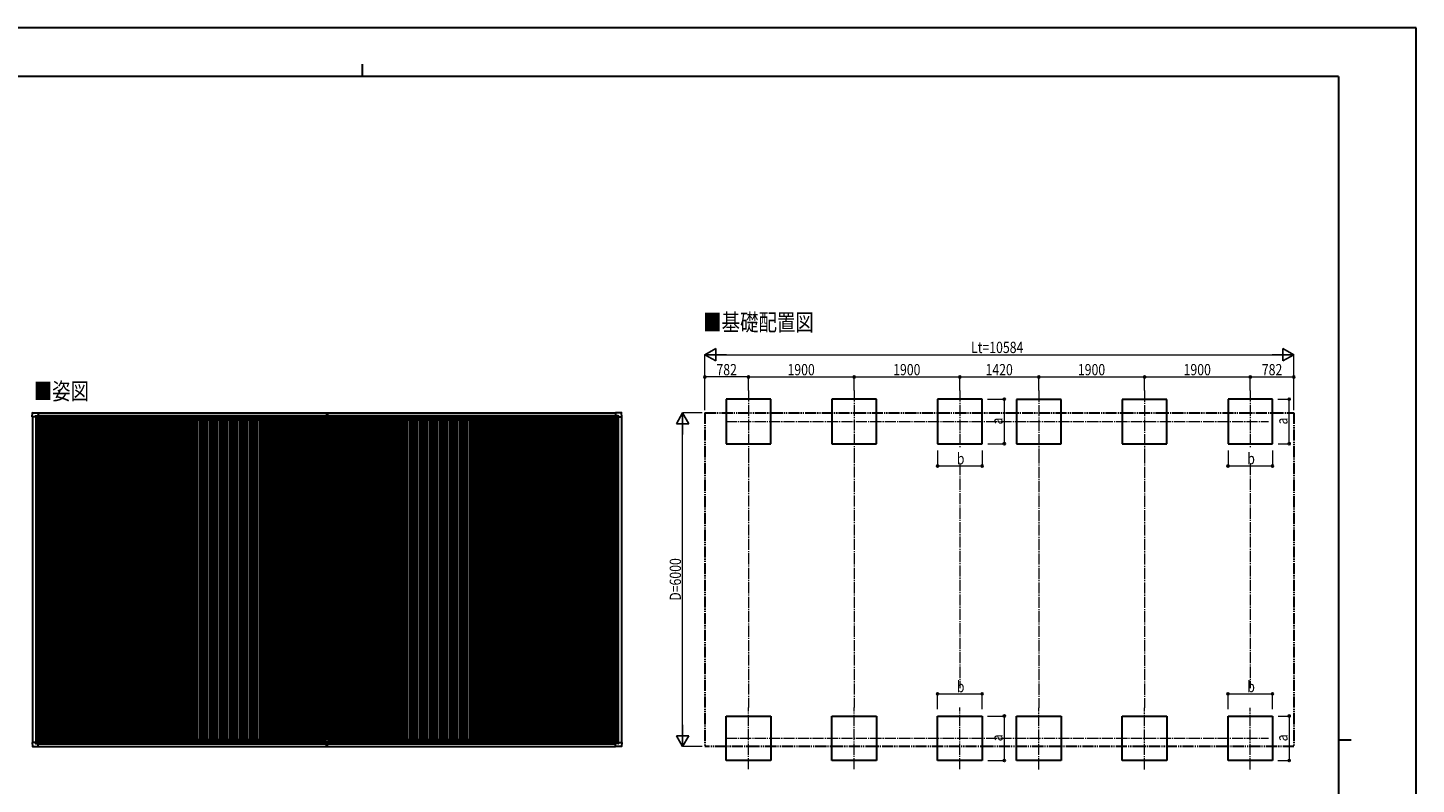
# Model space of a CAD drawing. Units: millimetres. Extents: x 0 to 37845, y 0 to 26730.
# Drawn here: x 12891 to 37845, y 13130 to 26730 of the extents above; entities that cross this region are included whole.
import ezdxf

# ---------------------------------------------------------------- set-up
doc = ezdxf.new("R2010")
doc.units = ezdxf.units.MM
doc.linetypes.add('YCENTER_1', pattern=[13, 10, -1, 1, -1])
doc.linetypes.add('YDIVIDE_1', pattern=[15, 10, -1, 1, -1, 1, -1])
for name, color, linetype, lineweight in [('USER1', 3, 'Continuous', 13), ('YKK_12', 2, 'Continuous', 13), ('YKK_13', 4, 'Continuous', 30), ('YKK_A1', 4, 'Continuous', 30), ('YKK_D', 6, 'Continuous', 13), ('YKK_ZWAK', 7, 'Continuous', 30)]:
    doc.layers.add(name, color=color, linetype=linetype, lineweight=lineweight)
doc.styles.add('text-b', font='extslim2.shx', dxfattribs={"width": 0.8, "bigfont": 'extfont2.shx'})

msp = doc.modelspace()

# ---------------------------------------------------------------- linework, layer by layer
at = {"layer": 'YKK_12', "linetype": 'YCENTER_1', "ltscale": 20}
for p, q in [((25843, 20209), (25843, 19102)), ((27743, 20209), (27743, 19102)), ((29643, 20209), (29643, 19177)), ((31063, 20206), (31063, 19099)), ((32963, 20206), (32963, 19099)), ((34863, 20209), (34863, 19177)), ((25434, 19652), (35187, 19652)), ((25843, 13400), (25843, 14507)), ((27743, 13400), (27743, 14507)), ((29643, 13400), (29643, 14507)), ((31063, 13397), (31063, 14504)), ((32963, 13397), (32963, 14504)), ((34863, 13397), (34863, 14504)), ((25434, 13956), (35187, 13956))]:
    msp.add_line(p, q, dxfattribs=at)
at = {"layer": 'YKK_13'}
for p, q in [((12973, 19738), (12977, 19810)), ((12973, 19738), (12973, 19738)), ((12974, 19737), (12973, 19738)), ((13032, 19737), (12974, 19737)), ((12978, 19810), (13080, 19810)), ((13032, 19737), (13032, 19753)), ((13032, 19737), (13032, 19724)), ((13033, 19723), (13032, 19724)), ((13033, 19754), (13063, 19754)), ((13035, 19723), (13033, 19723)), ((13064, 19723), (13035, 19723)), ((13055, 19732), (13055, 19733)), ((13055, 19733), (13056, 19733)), ((13056, 19732), (13055, 19732)), ((13057, 19734), (13057, 19735)), ((13057, 19735), (13058, 19735)), ((13057, 19730), (13057, 19731)), ((13058, 19730), (13057, 19730)), ((13058, 19735), (13058, 19734)), ((13058, 19731), (13058, 19730)), ((13059, 19733), (13060, 19733)), ((13060, 19732), (13059, 19732)), ((13060, 19733), (13060, 19732)), ((13064, 19754), (13065, 19753)), ((13065, 19753), (13065, 19723)), ((13065, 19751), (13080, 19751)), ((13080, 19810), (13080, 19810)), ((13080, 19810), (13081, 19809)), ((13080, 19751), (13080, 19751)), ((13081, 19809), (13081, 19752)), ((13081, 19752), (13081, 19752)), ((18232, 19679), (18232, 19716)), ((18232, 19716), (18323, 19716)), ((18261, 19810), (18261, 19726)), ((18261, 19810), (18269, 19810)), ((18262, 19725), (18269, 19725)), ((18268, 19716), (18268, 19725)), ((18268, 19725), (18268, 19725)), ((18269, 19725), (18269, 19810)), ((18269, 19810), (18276, 19810)), ((18269, 19725), (18275, 19725)), ((18270, 19716), (18270, 19725)), ((18270, 19725), (18270, 19725)), ((18276, 19810), (18276, 19726)), ((18323, 19716), (18323, 19679)), ((23458, 19810), (23457, 19809)), ((23457, 19809), (23457, 19752)), ((23457, 19752), (23457, 19752)), ((23458, 19751), (23457, 19751)), ((23560, 19810), (23458, 19810)), ((23458, 19810), (23458, 19810)), ((23473, 19751), (23458, 19751)), ((23474, 19754), (23473, 19753)), ((23473, 19753), (23473, 19723)), ((23473, 19723), (23503, 19723)), ((23505, 19754), (23475, 19754)), ((23479, 19733), (23478, 19733)), ((23478, 19733), (23478, 19732)), ((23478, 19732), (23479, 19732)), ((23481, 19735), (23480, 19735)), ((23480, 19735), (23480, 19734)), ((23480, 19731), (23480, 19730)), ((23480, 19730), (23481, 19730)), ((23481, 19734), (23481, 19735)), ((23481, 19730), (23481, 19731)), ((23483, 19733), (23482, 19733)), ((23482, 19732), (23483, 19732)), ((23483, 19732), (23483, 19733)), ((23503, 19723), (23505, 19723)), ((23505, 19723), (23506, 19724)), ((23506, 19737), (23506, 19753)), ((23506, 19737), (23506, 19724)), ((23506, 19737), (23564, 19737)), ((23565, 19738), (23560, 19810)), ((23564, 19737), (23565, 19738)), ((23565, 19738), (23565, 19738)), ((18322, 19678), (18233, 19678)), ((12974, 13880), (12973, 13879)), ((12973, 13879), (12973, 13879)), ((12973, 13879), (12977, 13806)), ((13032, 13880), (12974, 13880)), ((12978, 13806), (13080, 13806)), ((13033, 13894), (13032, 13893)), ((13032, 13880), (13032, 13893)), ((13032, 13880), (13032, 13863)), ((13035, 13894), (13033, 13894)), ((13033, 13862), (13063, 13862)), ((13064, 13894), (13035, 13894)), ((13056, 13884), (13055, 13884)), ((13055, 13884), (13055, 13883)), ((13055, 13883), (13056, 13883)), ((13058, 13886), (13057, 13886)), ((13057, 13886), (13057, 13885)), ((13057, 13882), (13057, 13881)), ((13057, 13881), (13058, 13881)), ((13058, 13885), (13058, 13886)), ((13058, 13881), (13058, 13882)), ((13060, 13884), (13059, 13884)), ((13059, 13883), (13060, 13883)), ((13060, 13883), (13060, 13884)), ((13064, 13862), (13065, 13863)), ((13065, 13863), (13065, 13893)), ((13065, 13865), (13080, 13865)), ((13080, 13865), (13080, 13865)), ((13080, 13806), (13081, 13807)), ((13080, 13806), (13080, 13806)), ((13081, 13807), (13081, 13865)), ((13081, 13865), (13081, 13865)), ((18239, 13933), (18239, 13865)), ((18239, 13895), (18299, 13895)), ((18239, 13865), (18299, 13865)), ((18241, 13935), (18297, 13935)), ((18261, 13805), (18261, 13865)), ((18261, 13804), (18261, 13805)), ((18269, 13804), (18261, 13804)), ((18269, 13865), (18269, 13805)), ((18269, 13805), (18269, 13804)), ((18276, 13804), (18269, 13804)), ((18276, 13805), (18276, 13865)), ((18276, 13805), (18276, 13804)), ((18299, 13933), (18299, 13865)), ((23458, 13865), (23457, 13865)), ((23457, 13864), (23457, 13865)), ((23457, 13807), (23457, 13864)), ((23458, 13806), (23457, 13807)), ((23473, 13865), (23458, 13865)), ((23560, 13806), (23458, 13806)), ((23458, 13806), (23458, 13806)), ((23473, 13863), (23473, 13893)), ((23473, 13893), (23503, 13893)), ((23474, 13862), (23473, 13863)), ((23505, 13862), (23475, 13862)), ((23478, 13883), (23478, 13884)), ((23478, 13884), (23479, 13884)), ((23479, 13883), (23478, 13883)), ((23480, 13886), (23481, 13886)), ((23480, 13885), (23480, 13886)), ((23480, 13881), (23480, 13882)), ((23481, 13881), (23480, 13881)), ((23481, 13886), (23481, 13885)), ((23481, 13882), (23481, 13881)), ((23482, 13884), (23483, 13884)), ((23483, 13883), (23482, 13883)), ((23483, 13884), (23483, 13883)), ((23503, 13893), (23505, 13893)), ((23505, 13893), (23506, 13892)), ((23506, 13879), (23506, 13892)), ((23506, 13879), (23564, 13879)), ((23506, 13879), (23506, 13863)), ((23565, 13878), (23560, 13806)), ((23564, 13879), (23565, 13879)), ((23565, 13879), (23565, 13878))]:
    msp.add_line(p, q, dxfattribs=at)
for centre in [(13057, 19733), (23480, 19733), (13057, 13884), (23480, 13883)]:
    msp.add_circle(centre, 5.3, dxfattribs=at)
for centre, radius, start, end in [((12978, 19810), 0.5, 90, 176.5), ((13056, 19734), 0.96, 270, 0), ((13056, 19731), 0.96, 0, 90), ((13059, 19734), 0.96, 180, 270), ((13059, 19731), 0.96, 90, 180), ((13064, 19723), 0.5, 270, 315), ((13064, 19723), 0.5, 315, 0), ((13080, 19752), 0.5, 270, 273.5), ((18262, 19726), 1, 180, 270), ((18275, 19726), 1, 270, 0), ((23458, 19752), 0.5, 266.5, 270), ((23473, 19723), 0.5, 180, 225), ((23473, 19723), 0.5, 225, 270), ((23479, 19734), 0.96, 270, 0), ((23479, 19731), 0.96, 0, 90), ((23482, 19734), 0.96, 180, 270), ((23482, 19731), 0.96, 90, 180), ((23560, 19810), 0.5, 3.5, 90), ((18233, 19679), 1, 180, 270), ((18322, 19679), 1, 270, 0), ((12978, 13807), 0.5, 183.5, 270), ((13056, 13885), 0.96, 270, 0), ((13056, 13882), 0.96, 0, 90), ((13059, 13885), 0.96, 180, 270), ((13059, 13882), 0.96, 90, 180), ((13064, 13893), 0.5, 45, 90), ((13064, 13893), 0.5, 0, 45), ((13080, 13865), 0.5, 86.5, 90), ((18241, 13933), 2, 90, 180), ((18297, 13933), 2, 0, 90), ((23458, 13865), 0.5, 90, 93.5), ((23473, 13893), 0.5, 135, 180), ((23473, 13893), 0.5, 90, 135), ((23479, 13885), 0.96, 270, 0), ((23479, 13882), 0.96, 0, 90), ((23482, 13885), 0.96, 180, 270), ((23482, 13882), 0.96, 90, 180), ((23560, 13806), 0.5, 270, 356.5)]:
    msp.add_arc(centre, radius, start, end, dxfattribs=at)
for centre, major_axis, ratio, start_param, end_param in [((13033, 19753), (-0.71, 0.71), 0.99628, 5.499651, 7.06672), ((13063, 19753), (0, 1), 0.998135, 5.497787, 6.283185), ((13080, 19752), (0.368, -0.347), 0.974973, 5.454606, 7.025402), ((23457, 13864), (-0.368, 0.347), 0.974973, 5.454606, 7.025402), ((23475, 13863), (0, -1), 0.998135, 5.497787, 6.283185), ((23505, 13863), (0.71, -0.71), 0.99628, 5.499651, 7.06672)]:
    msp.add_ellipse(centre, major_axis=major_axis, ratio=ratio, start_param=start_param, end_param=end_param, dxfattribs=at)
at = {"layer": 'YKK_13', "extrusion": (0, 0, -1)}
for centre, major_axis, ratio, start_param, end_param in [((23457, 19752), (-0.368, -0.347), 0.974973, 5.454606, 7.025402), ((23475, 19753), (0, 1), 0.998135, 5.497787, 6.283185), ((23505, 19753), (0.71, 0.71), 0.99628, 5.499651, 7.06672), ((13033, 13863), (-0.71, -0.71), 0.99628, 5.499651, 7.06672), ((13063, 13863), (0, -1), 0.998135, 5.497787, 6.283185), ((13080, 13865), (0.368, 0.347), 0.974973, 5.454606, 7.025402)]:
    msp.add_ellipse(centre, major_axis=major_axis, ratio=ratio, start_param=start_param, end_param=end_param, dxfattribs=at)
at = {"layer": 'YKK_A1'}
for p, q in [((26243, 20052), (25443, 20052)), ((25443, 20052), (25443, 19252)), ((26243, 19252), (26243, 20052)), ((28143, 20052), (27343, 20052)), ((27343, 20052), (27343, 19252)), ((28143, 19252), (28143, 20052)), ((30043, 20052), (29243, 20052)), ((29243, 20052), (29243, 19252)), ((30043, 19252), (30043, 20052)), ((31463, 20049), (30663, 20049)), ((30663, 20049), (30663, 19249)), ((31463, 19249), (31463, 20049)), ((33363, 20049), (32563, 20049)), ((32563, 20049), (32563, 19249)), ((33363, 19249), (33363, 20049)), ((35263, 20052), (34463, 20052)), ((34463, 20052), (34463, 19252)), ((35263, 19252), (35263, 20052)), ((13065, 19750), (18261, 19750)), ((13081, 19807), (18261, 19807)), ((18276, 19807), (23457, 19807)), ((18276, 19750), (23473, 19750)), ((25443, 19252), (26243, 19252)), ((27343, 19252), (28143, 19252)), ((29243, 19252), (30043, 19252)), ((30663, 19249), (31463, 19249)), ((32563, 19249), (33363, 19249)), ((34463, 19252), (35263, 19252)), ((25443, 14356), (26243, 14356)), ((25443, 13556), (25443, 14356)), ((26243, 14356), (26243, 13556)), ((27343, 14356), (28143, 14356)), ((27343, 13556), (27343, 14356)), ((28143, 14356), (28143, 13556)), ((29243, 14356), (30043, 14356)), ((29243, 13556), (29243, 14356)), ((30043, 14356), (30043, 13556)), ((30663, 14354), (31463, 14354)), ((30663, 13554), (30663, 14354)), ((31463, 14354), (31463, 13554)), ((32563, 14354), (33363, 14354)), ((32563, 13554), (32563, 14354)), ((33363, 14354), (33363, 13554)), ((34463, 14356), (35263, 14356)), ((34463, 13556), (34463, 14356)), ((35263, 14356), (35263, 13556)), ((13081, 13807), (18261, 13807)), ((18276, 13807), (23457, 13807)), ((26243, 13556), (25443, 13556)), ((28143, 13556), (27343, 13556)), ((30043, 13556), (29243, 13556)), ((31463, 13554), (30663, 13554)), ((33363, 13554), (32563, 13554)), ((35263, 13556), (34463, 13556))]:
    msp.add_line(p, q, dxfattribs=at)
at = {"layer": 'YKK_A1', "ltscale": 2}
for p, q in [((12977, 19737), (12977, 13880)), ((13037, 19723), (13037, 13894)), ((13064, 19723), (13064, 13935)), ((13065, 19748), (18261, 19748)), ((13081, 19761), (18261, 19761)), ((13083, 19715), (18232, 19715)), ((13083, 19715), (13083, 19680)), ((18276, 19761), (23457, 19761)), ((18276, 19748), (23473, 19748)), ((18323, 19715), (23472, 19715)), ((23472, 19715), (23472, 19680)), ((23474, 19723), (23474, 13935)), ((23501, 19723), (23501, 13893)), ((23561, 19737), (23561, 13879)), ((13064, 19692), (13083, 19692)), ((13083, 19680), (18232, 19680)), ((13089, 19680), (13089, 13935)), ((13124, 19680), (13124, 13935)), ((13154, 19680), (13154, 13935)), ((13189, 19680), (13189, 13935)), ((13213, 19680), (13213, 13935)), ((13231, 19680), (13231, 13935)), ((13269, 19680), (13269, 13935)), ((13304, 19680), (13304, 13935)), ((13334, 19680), (13334, 13935)), ((13369, 19680), (13369, 13935)), ((13393, 19680), (13393, 13935)), ((13411, 19680), (13411, 13935)), ((13449, 19680), (13449, 13935)), ((13484, 19680), (13484, 13935)), ((13514, 19680), (13514, 13935)), ((13549, 19680), (13549, 13935)), ((13573, 19680), (13573, 13935)), ((13591, 19680), (13591, 13935)), ((13629, 19680), (13629, 13935)), ((13664, 19680), (13664, 13935)), ((13694, 19680), (13694, 13935)), ((13729, 19680), (13729, 13935)), ((13753, 19680), (13753, 13935)), ((13771, 19680), (13771, 13935)), ((13809, 19680), (13809, 13935)), ((13844, 19680), (13844, 13935)), ((13874, 19680), (13874, 13935)), ((13909, 19680), (13909, 13935)), ((13933, 19680), (13933, 13935)), ((13951, 19680), (13951, 13935)), ((13989, 19680), (13989, 13935)), ((14024, 19680), (14024, 13935)), ((14054, 19680), (14054, 13935)), ((14089, 19680), (14089, 13935)), ((14113, 19680), (14113, 13935)), ((14131, 19680), (14131, 13935)), ((14169, 19680), (14169, 13935)), ((14204, 19680), (14204, 13935)), ((14234, 19680), (14234, 13935)), ((14269, 19680), (14269, 13935)), ((14293, 19680), (14293, 13935)), ((14311, 19680), (14311, 13935)), ((14349, 19680), (14349, 13935)), ((14384, 19680), (14384, 13935)), ((14414, 19680), (14414, 13935)), ((14449, 19680), (14449, 13935)), ((14473, 19680), (14473, 13935)), ((14491, 19680), (14491, 13935)), ((14529, 19680), (14529, 13935)), ((14564, 19680), (14564, 13935)), ((14594, 19680), (14594, 13935)), ((14629, 19680), (14629, 13935)), ((14653, 19680), (14653, 13935)), ((14671, 19680), (14671, 13935)), ((14709, 19680), (14709, 13935)), ((14744, 19680), (14744, 13935)), ((14774, 19680), (14774, 13935)), ((14809, 19680), (14809, 13935)), ((14833, 19680), (14833, 13935)), ((14851, 19680), (14851, 13935)), ((14889, 19680), (14889, 13935)), ((14924, 19680), (14924, 13935)), ((14954, 19680), (14954, 13935)), ((14989, 19680), (14989, 13935)), ((15013, 19680), (15013, 13935)), ((15031, 19680), (15031, 13935)), ((15069, 19680), (15069, 13935)), ((15104, 19680), (15104, 13935)), ((15134, 19680), (15134, 13935)), ((15169, 19680), (15169, 13935)), ((15193, 19680), (15193, 13935)), ((15211, 19680), (15211, 13935)), ((15249, 19680), (15249, 13935)), ((15284, 19680), (15284, 13935)), ((15314, 19680), (15314, 13935)), ((15349, 19680), (15349, 13935)), ((15373, 19680), (15373, 13935)), ((15391, 19680), (15391, 13935)), ((15429, 19680), (15429, 13935)), ((15464, 19680), (15464, 13935)), ((15494, 19680), (15494, 13935)), ((15529, 19680), (15529, 13935)), ((15553, 19680), (15553, 13935)), ((15571, 19680), (15571, 13935)), ((15609, 19680), (15609, 13935)), ((15644, 19680), (15644, 13935)), ((15674, 19680), (15674, 13935)), ((15709, 19680), (15709, 13935)), ((15733, 19680), (15733, 13935)), ((15751, 19680), (15751, 13935)), ((15789, 19680), (15789, 13935)), ((15824, 19680), (15824, 13935)), ((15854, 19680), (15854, 13935)), ((15889, 19680), (15889, 13935)), ((15913, 19680), (15913, 13935)), ((15931, 19680), (15931, 13935)), ((15969, 19680), (15969, 13935)), ((16004, 19680), (16004, 13935)), ((16034, 19680), (16034, 13935)), ((16069, 19680), (16069, 13935)), ((16093, 19680), (16093, 13935)), ((16111, 19680), (16111, 13935)), ((16149, 19680), (16149, 13935)), ((16184, 19680), (16184, 13935)), ((16214, 19680), (16214, 13935)), ((16249, 19680), (16249, 13935)), ((16273, 19680), (16273, 13935)), ((16291, 19680), (16291, 13935)), ((16329, 19680), (16329, 13935)), ((16364, 19680), (16364, 13935)), ((16394, 19680), (16394, 13935)), ((16429, 19680), (16429, 13935)), ((16453, 19680), (16453, 13935)), ((16471, 19680), (16471, 13935)), ((16509, 19680), (16509, 13935)), ((16544, 19680), (16544, 13935)), ((16574, 19680), (16574, 13935)), ((16609, 19680), (16609, 13935)), ((16633, 19680), (16633, 13935)), ((16651, 19680), (16651, 13935)), ((16689, 19680), (16689, 13935)), ((16724, 19680), (16724, 13935)), ((16754, 19680), (16754, 13935)), ((16789, 19680), (16789, 13935)), ((16813, 19680), (16813, 13935)), ((16831, 19680), (16831, 13935)), ((16869, 19680), (16869, 13935)), ((16904, 19680), (16904, 13935)), ((16934, 19680), (16934, 13935)), ((16969, 19680), (16969, 13935)), ((16993, 19680), (16993, 13935)), ((17011, 19680), (17011, 13935)), ((17049, 19680), (17049, 13935)), ((17084, 19680), (17084, 13935)), ((17114, 19680), (17114, 13935)), ((17149, 19680), (17149, 13935)), ((17173, 19680), (17173, 13935)), ((17191, 19680), (17191, 13935)), ((17229, 19680), (17229, 13935)), ((17264, 19680), (17264, 13935)), ((17294, 19680), (17294, 13935)), ((17329, 19680), (17329, 13935)), ((17353, 19680), (17353, 13935)), ((17371, 19680), (17371, 13935)), ((17409, 19680), (17409, 13935)), ((17444, 19680), (17444, 13935)), ((17474, 19680), (17474, 13935)), ((17509, 19680), (17509, 13935)), ((17533, 19680), (17533, 13935)), ((17551, 19680), (17551, 13935)), ((17589, 19680), (17589, 13935)), ((17624, 19680), (17624, 13935)), ((17654, 19680), (17654, 13935)), ((17689, 19680), (17689, 13935)), ((17713, 19680), (17713, 13935)), ((17731, 19680), (17731, 13935)), ((17769, 19680), (17769, 13935)), ((17804, 19680), (17804, 13935)), ((17834, 19680), (17834, 13935)), ((17869, 19680), (17869, 13935)), ((17893, 19680), (17893, 13935)), ((17911, 19680), (17911, 13935)), ((17949, 19680), (17949, 13935)), ((17984, 19680), (17984, 13935)), ((18014, 19680), (18014, 13935)), ((18049, 19680), (18049, 13935)), ((18073, 19680), (18073, 13935)), ((18091, 19680), (18091, 13935)), ((18129, 19680), (18129, 13935)), ((18164, 19680), (18164, 13935)), ((18194, 19680), (18194, 13935)), ((18229, 19680), (18229, 13935)), ((18253, 19678), (18253, 13935)), ((18271, 19678), (18271, 13935)), ((18309, 19678), (18309, 13935)), ((18323, 19680), (23472, 19680)), ((18344, 19680), (18344, 13935)), ((18374, 19680), (18374, 13935)), ((18409, 19680), (18409, 13935)), ((18433, 19680), (18433, 13935)), ((18451, 19680), (18451, 13935)), ((18489, 19680), (18489, 13935)), ((18524, 19680), (18524, 13935)), ((18554, 19680), (18554, 13935)), ((18589, 19680), (18589, 13935)), ((18613, 19680), (18613, 13935)), ((18631, 19680), (18631, 13935)), ((18669, 19680), (18669, 13935)), ((18704, 19680), (18704, 13935)), ((18734, 19680), (18734, 13935)), ((18769, 19680), (18769, 13935)), ((18793, 19680), (18793, 13935)), ((18811, 19680), (18811, 13935)), ((18849, 19680), (18849, 13935)), ((18884, 19680), (18884, 13935)), ((18914, 19680), (18914, 13935)), ((18949, 19680), (18949, 13935)), ((18973, 19680), (18973, 13935)), ((18991, 19680), (18991, 13935)), ((19029, 19680), (19029, 13935)), ((19064, 19680), (19064, 13935)), ((19094, 19680), (19094, 13935)), ((19129, 19680), (19129, 13935)), ((19153, 19680), (19153, 13935)), ((19171, 19680), (19171, 13935)), ((19209, 19680), (19209, 13935)), ((19244, 19680), (19244, 13935)), ((19274, 19680), (19274, 13935)), ((19309, 19680), (19309, 13935)), ((19333, 19680), (19333, 13935)), ((19351, 19680), (19351, 13935)), ((19389, 19680), (19389, 13935)), ((19424, 19680), (19424, 13935)), ((19454, 19680), (19454, 13935)), ((19489, 19680), (19489, 13935)), ((19513, 19680), (19513, 13935)), ((19531, 19680), (19531, 13935)), ((19569, 19680), (19569, 13935)), ((19604, 19680), (19604, 13935)), ((19634, 19680), (19634, 13935)), ((19669, 19680), (19669, 13935)), ((19693, 19680), (19693, 13935)), ((19711, 19680), (19711, 13935)), ((19749, 19680), (19749, 13935)), ((19784, 19680), (19784, 13935)), ((19814, 19680), (19814, 13935)), ((19849, 19680), (19849, 13935)), ((19873, 19680), (19873, 13935)), ((19891, 19680), (19891, 13935)), ((19929, 19680), (19929, 13935)), ((19964, 19680), (19964, 13935)), ((19994, 19680), (19994, 13935)), ((20029, 19680), (20029, 13935)), ((20053, 19680), (20053, 13935)), ((20071, 19680), (20071, 13935)), ((20109, 19680), (20109, 13935)), ((20144, 19680), (20144, 13935)), ((20174, 19680), (20174, 13935)), ((20209, 19680), (20209, 13935)), ((20233, 19680), (20233, 13935)), ((20251, 19680), (20251, 13935)), ((20289, 19680), (20289, 13935)), ((20324, 19680), (20324, 13935)), ((20354, 19680), (20354, 13935)), ((20389, 19680), (20389, 13935)), ((20413, 19680), (20413, 13935)), ((20431, 19680), (20431, 13935)), ((20469, 19680), (20469, 13935)), ((20504, 19680), (20504, 13935)), ((20534, 19680), (20534, 13935)), ((20569, 19680), (20569, 13935)), ((20593, 19680), (20593, 13935)), ((20611, 19680), (20611, 13935)), ((20649, 19680), (20649, 13935)), ((20684, 19680), (20684, 13935)), ((20714, 19680), (20714, 13935)), ((20749, 19680), (20749, 13935)), ((20773, 19680), (20773, 13935)), ((20791, 19680), (20791, 13935)), ((20829, 19680), (20829, 13935)), ((20864, 19680), (20864, 13935)), ((20894, 19680), (20894, 13935)), ((20929, 19680), (20929, 13935)), ((20953, 19680), (20953, 13935)), ((20971, 19680), (20971, 13935)), ((21009, 19680), (21009, 13935)), ((21044, 19680), (21044, 13935)), ((21074, 19680), (21074, 13935)), ((21109, 19680), (21109, 13935)), ((21133, 19680), (21133, 13935)), ((21151, 19680), (21151, 13935)), ((21189, 19680), (21189, 13935)), ((21224, 19680), (21224, 13935)), ((21254, 19680), (21254, 13935)), ((21289, 19680), (21289, 13935)), ((21313, 19680), (21313, 13935)), ((21331, 19680), (21331, 13935)), ((21369, 19680), (21369, 13935)), ((21404, 19680), (21404, 13935)), ((21434, 19680), (21434, 13935)), ((21469, 19680), (21469, 13935)), ((21493, 19680), (21493, 13935)), ((21511, 19680), (21511, 13935)), ((21549, 19680), (21549, 13935)), ((21584, 19680), (21584, 13935)), ((21614, 19680), (21614, 13935)), ((21649, 19680), (21649, 13935)), ((21673, 19680), (21673, 13935)), ((21691, 19680), (21691, 13935)), ((21729, 19680), (21729, 13935)), ((21764, 19680), (21764, 13935)), ((21794, 19680), (21794, 13935)), ((21829, 19680), (21829, 13935)), ((21853, 19680), (21853, 13935)), ((21871, 19680), (21871, 13935)), ((21909, 19680), (21909, 13935)), ((21944, 19680), (21944, 13935)), ((21974, 19680), (21974, 13935)), ((22009, 19680), (22009, 13935)), ((22033, 19680), (22033, 13935)), ((22051, 19680), (22051, 13935)), ((22089, 19680), (22089, 13935)), ((22124, 19680), (22124, 13935)), ((22154, 19680), (22154, 13935)), ((22189, 19680), (22189, 13935)), ((22213, 19680), (22213, 13935)), ((22231, 19680), (22231, 13935)), ((22269, 19680), (22269, 13935)), ((22304, 19680), (22304, 13935)), ((22334, 19680), (22334, 13935)), ((22369, 19680), (22369, 13935)), ((22393, 19680), (22393, 13935)), ((22411, 19680), (22411, 13935)), ((22449, 19680), (22449, 13935)), ((22484, 19680), (22484, 13935)), ((22514, 19680), (22514, 13935)), ((22549, 19680), (22549, 13935)), ((22573, 19680), (22573, 13935)), ((22591, 19680), (22591, 13935)), ((22629, 19680), (22629, 13935)), ((22664, 19680), (22664, 13935)), ((22694, 19680), (22694, 13935)), ((22729, 19680), (22729, 13935)), ((22753, 19680), (22753, 13935)), ((22771, 19680), (22771, 13935)), ((22809, 19680), (22809, 13935)), ((22844, 19680), (22844, 13935)), ((22874, 19680), (22874, 13935)), ((22909, 19680), (22909, 13935)), ((22933, 19680), (22933, 13935)), ((22951, 19680), (22951, 13935)), ((22989, 19680), (22989, 13935)), ((23024, 19680), (23024, 13935)), ((23054, 19680), (23054, 13935)), ((23089, 19680), (23089, 13935)), ((23113, 19680), (23113, 13935)), ((23131, 19680), (23131, 13935)), ((23169, 19680), (23169, 13935)), ((23204, 19680), (23204, 13935)), ((23234, 19680), (23234, 13935)), ((23269, 19680), (23269, 13935)), ((23293, 19680), (23293, 13935)), ((23311, 19680), (23311, 13935)), ((23349, 19680), (23349, 13935)), ((23384, 19680), (23384, 13935)), ((23414, 19680), (23414, 13935)), ((23449, 19680), (23449, 13935)), ((23472, 19692), (23474, 19692)), ((13044, 13935), (18241, 13935)), ((13044, 13935), (13044, 13894)), ((13044, 13900), (18239, 13900)), ((13065, 13868), (18239, 13868)), ((13081, 13856), (18261, 13856)), ((18276, 13856), (23457, 13856)), ((18297, 13935), (23494, 13935)), ((18299, 13900), (23494, 13900)), ((18299, 13868), (23473, 13868)), ((23494, 13935), (23494, 13893))]:
    msp.add_line(p, q, dxfattribs=at)
at = {"layer": 'YKK_A1', "linetype": 'YDIVIDE_1', "ltscale": 20}
for p, q in [((25061, 19807), (35645, 19807)), ((25061, 19807), (25061, 13807)), ((35645, 19807), (35645, 13807)), ((35645, 13807), (25061, 13807))]:
    msp.add_line(p, q, dxfattribs=at)
at = {"layer": 'YKK_D', "lineweight": -2}
for p, q in [((25061, 20852), (25256, 20965)), ((25256, 20740), (25256, 20965)), ((35645, 20852), (35450, 20965)), ((35450, 20965), (35450, 20740)), ((25061, 20852), (25256, 20740)), ((25061, 20852), (25451, 20852)), ((35645, 20852), (35255, 20852)), ((35645, 20852), (35450, 20740)), ((24661, 19807), (24548, 19612)), ((24661, 19807), (24773, 19612)), ((24661, 19807), (24661, 19418)), ((24548, 19612), (24773, 19612)), ((24661, 13807), (24548, 14002)), ((24773, 14002), (24548, 14002)), ((24661, 13807), (24661, 14197)), ((24661, 13807), (24773, 14002))]:
    msp.add_line(p, q, dxfattribs=at)
at = {"layer": 'YKK_D'}
for p, q in [((25061, 19857), (25061, 20853)), ((25286, 20852), (35420, 20852)), ((35645, 19857), (35645, 20853)), ((25061, 19858), (25061, 20453)), ((25843, 20452), (25061, 20452)), ((25843, 20210), (25843, 20453)), ((25843, 20210), (25843, 20453)), ((25843, 20452), (27743, 20452)), ((27743, 20210), (27743, 20453)), ((27743, 20210), (27743, 20453)), ((27743, 20452), (29643, 20452)), ((29643, 20210), (29643, 20453)), ((29643, 20210), (29643, 20453)), ((29643, 20452), (31063, 20452)), ((31063, 20207), (31063, 20453)), ((31063, 20207), (31063, 20453)), ((31063, 20452), (32963, 20452)), ((32963, 20207), (32963, 20453)), ((32963, 20210), (32963, 20453)), ((32963, 20452), (34863, 20452)), ((34863, 20210), (34863, 20453)), ((34863, 20210), (34863, 20453)), ((34863, 20452), (35645, 20452)), ((35645, 19857), (35645, 20453)), ((30140, 20052), (30444, 20052)), ((30443, 19252), (30443, 20052)), ((35359, 20052), (35564, 20052)), ((35563, 19252), (35563, 20052)), ((25011, 19807), (24660, 19807)), ((24661, 14032), (24661, 19582)), ((30144, 19252), (30444, 19252)), ((35364, 19252), (35564, 19252)), ((29243, 19130), (29243, 18851)), ((30043, 19128), (30043, 18851)), ((34463, 19130), (34463, 18851)), ((35263, 19128), (35263, 18851)), ((29243, 18852), (30043, 18852)), ((34463, 18852), (35263, 18852)), ((29243, 14479), (29243, 14755)), ((29243, 14754), (30043, 14754)), ((30043, 14481), (30043, 14755)), ((34463, 14479), (34463, 14755)), ((34463, 14754), (35263, 14754)), ((35263, 14481), (35263, 14755)), ((30140, 14356), (30444, 14356)), ((30443, 13556), (30443, 14356)), ((35364, 14356), (35564, 14356)), ((35563, 14356), (35563, 13556)), ((25011, 13807), (24660, 13807)), ((30144, 13556), (30444, 13556)), ((35359, 13556), (35564, 13556))]:
    msp.add_line(p, q, dxfattribs=at)
at = {"layer": 'YKK_D', "linetype": 'YCENTER_1', "ltscale": 20}
for p, q in [((25843, 19102), (25843, 14507)), ((27743, 19102), (27743, 14507)), ((31063, 19099), (31063, 14504)), ((32963, 19099), (32963, 14504)), ((29643, 18884), (29643, 14855)), ((34863, 18884), (34863, 14855))]:
    msp.add_line(p, q, dxfattribs=at)
at = {"layer": 'YKK_D', "linetype": 'ByBlock', "lineweight": -2}
for centre in [(25061, 20452), (25843, 20452), (25843, 20452), (27743, 20452), (27743, 20452), (29643, 20452), (29643, 20452), (31063, 20452), (31063, 20452), (32963, 20452), (32963, 20452), (34863, 20452), (34863, 20452), (35645, 20452), (30443, 20052), (35563, 20052), (30443, 19252), (35563, 19252), (29243, 18852), (30043, 18852), (34463, 18852), (35263, 18852), (29243, 14754), (30043, 14754), (34463, 14754), (35263, 14754), (30443, 14356), (35563, 14356), (30443, 13556), (35563, 13556)]:
    msp.add_circle(centre, 19.1, dxfattribs=at)
at = {"layer": 'YKK_ZWAK'}
for p, q in [((37845, 26730), (0, 26730)), ((37845, 0), (37845, 26730)), ((18900, 26078), (18900, 25852)), ((36450, 25852), (1350, 25852)), ((36450, 25852), (36450, 2002)), ((36450, 13928), (36675, 13928))]:
    msp.add_line(p, q, dxfattribs=at)

# ---------------------------------------------------------------- texts
at = {"layer": 'USER1', "style": 'text-b', "width": 0.8}
for s, p in [('■基礎配置図', (25029, 21283)), ('■姿図', (12998, 20044))]:
    msp.add_text(s, height=303.8, dxfattribs=at).set_placement(p)
at = {"layer": 'YKK_D', "style": 'text-b', "width": 0.8}
for s, height, p in [('Lt=10584', 202.5, (29845, 20882)), ('782', 202.5, (25268, 20482)), ('1900', 202.5, (26545, 20482)), ('1900', 202.5, (28444, 20482)), ('1420', 202.5, (30104, 20482)), ('1900', 202.5, (31764, 20482)), ('1900', 202.5, (33664, 20482)), ('782', 202.5, (35070, 20482)), ('b', 202, (29589, 18882)), ('b', 202, (34809, 18882)), ('b', 202, (29589, 14784)), ('b', 202, (34809, 14784))]:
    msp.add_text(s, height=height, dxfattribs=at).set_placement(p)
for s, height, p in [('a', 202, (30413, 19598)), ('a', 202, (35533, 19598)), ('D=6000', 202.5, (24631, 16429)), ('a', 202, (30413, 13902)), ('a', 202, (35533, 13902))]:
    msp.add_text(s, height=height, rotation=90, dxfattribs=at).set_placement(p)

doc.saveas('drawing.dxf')
